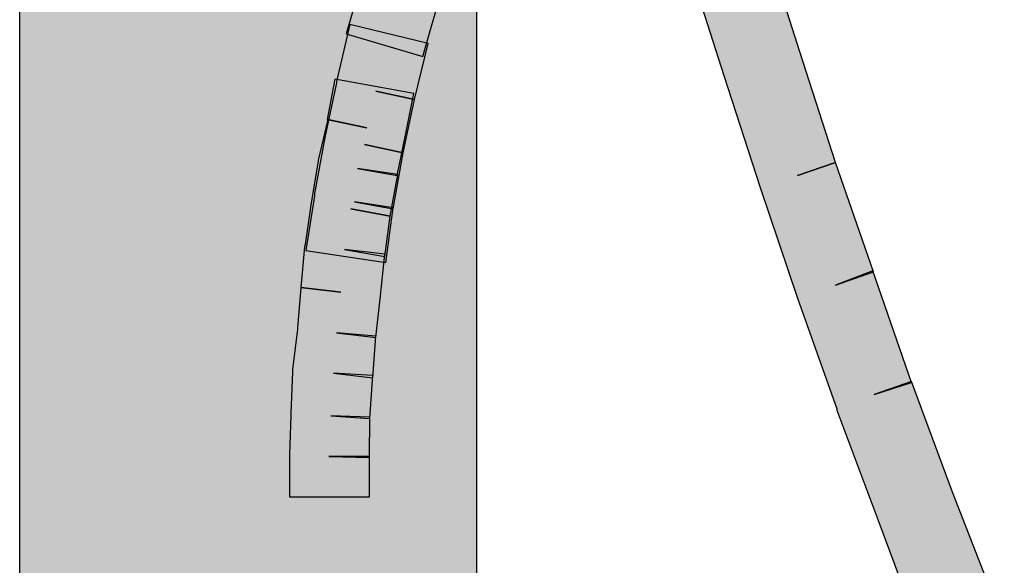
# Model space of a CAD drawing. Extents: x 51 to 213, y 68 to 221.
# Drawn here: x 69 to 70, y 132 to 133 of the extents above; entities that cross this region are included whole.
import ezdxf

# ---------------------------------------------------------------- set-up
doc = ezdxf.new("R2010")
doc.units = 0
doc.header["$MEASUREMENT"] = 0
doc.layers.add('EBENE_1', color=7, linetype='CONTINUOUS')

msp = doc.modelspace()

# ---------------------------------------------------------------- hatches: boundary and pattern name
at = {"layer": 'EBENE_1'}
h = msp.add_hatch(color=7, dxfattribs=at)
h.dxf.hatch_style = 2
h.paths.add_polyline_path([(69.44301, 128.68508), (69.44301, 138.56838), (69.70759, 138.56838), (69.70759, 128.68508)])
h = msp.add_hatch(color=7, dxfattribs=at)
h.dxf.hatch_style = 2
edge = h.paths.add_edge_path()
edge.add_spline(control_points=[(70.14064, 132.01856), (70.14064, 132.01856), (70.09413, 132.1102), (70.09413, 132.1102), (70.09413, 132.1102), (70.09379, 132.11158), (70.09379, 132.11158), (70.09379, 132.11158), (70.06691, 132.17152), (70.06691, 132.17152), (70.06691, 132.17152), (70.06691, 132.17221), (70.06691, 132.17221), (70.06691, 132.17221), (70.04073, 132.23353), (70.04073, 132.23353), (70.04073, 132.23353), (70.01455, 132.29485), (70.01455, 132.29485), (70.01455, 132.29485), (70.01455, 132.29485), (70.01455, 132.29485), (70.01455, 132.29485), (69.98871, 132.35756), (69.98871, 132.35756), (69.98871, 132.35756), (69.98871, 132.35756), (69.98871, 132.35756), (69.98871, 132.35756), (69.96391, 132.41957), (69.96391, 132.41957), (69.96391, 132.41957), (69.96356, 132.41957), (69.96356, 132.41957), (69.96356, 132.41957), (69.94014, 132.48227), (69.94014, 132.48227), (69.94014, 132.48227), (69.94014, 132.48227), (69.94014, 132.48227), (69.94014, 132.48227), (69.91636, 132.54566), (69.91636, 132.54566), (69.91636, 132.54566), (69.91636, 132.54635), (69.91636, 132.54635), (69.91636, 132.54635), (69.89363, 132.61043), (69.89363, 132.61043), (69.89363, 132.61043), (69.89363, 132.61043), (69.89363, 132.61043), (69.89363, 132.61043), (69.87192, 132.6745), (69.87192, 132.6745), (69.87192, 132.6745), (69.87192, 132.6745), (69.87192, 132.6745), (69.87192, 132.6745), (69.85091, 132.73927), (69.85091, 132.73927), (69.85091, 132.73927), (69.83024, 132.80404), (69.83024, 132.80404), (69.83024, 132.80404), (69.83024, 132.80404), (69.83024, 132.80404), (69.83024, 132.80404), (69.80991, 132.8695), (69.80991, 132.8695), (69.80991, 132.8695), (69.80991, 132.8695), (69.80991, 132.8695), (69.80991, 132.8695), (69.792, 132.93495), (69.792, 132.93495), (69.792, 132.93495), (69.792, 132.93564), (69.792, 132.93564), (69.792, 132.93564), (69.77374, 133.0011), (69.77374, 133.0011), (69.77374, 133.0011), (69.75617, 133.06725), (69.75617, 133.06725), (69.75617, 133.06725), (69.80095, 133.07965), (69.80095, 133.07965), (69.80095, 133.07965), (69.81852, 133.01281), (69.81852, 133.01281), (69.81852, 133.01281), (69.83644, 132.94736), (69.83644, 132.94736), (69.83644, 132.94736), (69.8137, 132.94047), (69.8137, 132.94047), (69.8137, 132.94047), (69.83609, 132.94736), (69.83609, 132.94736), (69.83609, 132.94736), (69.8547, 132.88259), (69.8547, 132.88259), (69.8547, 132.88259), (69.8323, 132.87639), (69.8323, 132.87639), (69.8323, 132.87639), (69.8547, 132.88259), (69.8547, 132.88259), (69.8547, 132.88259), (69.87468, 132.81782), (69.87468, 132.81782), (69.87468, 132.81782), (69.85263, 132.81093), (69.85263, 132.81093), (69.85263, 132.81093), (69.87433, 132.81782), (69.87433, 132.81782), (69.87433, 132.81782), (69.895, 132.75305), (69.895, 132.75305), (69.895, 132.75305), (69.91568, 132.68897), (69.91568, 132.68897), (69.91568, 132.68897), (69.89363, 132.68139), (69.89363, 132.68139), (69.89363, 132.68139), (69.91568, 132.68897), (69.91568, 132.68897), (69.91568, 132.68897), (69.93772, 132.62558), (69.93772, 132.62558), (69.93772, 132.62558), (69.91568, 132.618), (69.91568, 132.618), (69.91568, 132.618), (69.93738, 132.62627), (69.93738, 132.62627), (69.93738, 132.62627), (69.95977, 132.56151), (69.95977, 132.56151), (69.95977, 132.56151), (69.93807, 132.55461), (69.93807, 132.55461), (69.93807, 132.55461), (69.95977, 132.56219), (69.95977, 132.56219), (69.95977, 132.56219), (69.98354, 132.49812), (69.98354, 132.49812), (69.98354, 132.49812), (69.98354, 132.49812), (69.98354, 132.49812), (69.98354, 132.49812), (70.00731, 132.43679), (70.00731, 132.43679), (70.00731, 132.43679), (69.98561, 132.42852), (69.98561, 132.42852), (69.98561, 132.42852), (70.00663, 132.43679), (70.00663, 132.43679), (70.00663, 132.43679), (70.03177, 132.37478), (70.03177, 132.37478), (70.03177, 132.37478), (70.01042, 132.36651), (70.01042, 132.36651), (70.01042, 132.36651), (70.03177, 132.37478), (70.03177, 132.37478), (70.03177, 132.37478), (70.05727, 132.31277), (70.05727, 132.31277), (70.05727, 132.31277), (70.05727, 132.31277), (70.05727, 132.31277), (70.05727, 132.31277), (70.08345, 132.25145), (70.08345, 132.25145), (70.08345, 132.25145), (70.1086, 132.19081), (70.1086, 132.19081), (70.1086, 132.19081), (70.08827, 132.18254), (70.08827, 132.18254), (70.08827, 132.18254), (70.1086, 132.1915), (70.1086, 132.1915), (70.1086, 132.1915), (70.13616, 132.13018), (70.13616, 132.13018), (70.13616, 132.13018), (70.11515, 132.12053), (70.11515, 132.12053), (70.11515, 132.12053), (70.13582, 132.13087), (70.13582, 132.13087), (70.13582, 132.13087), (70.18198, 132.03923), (70.18198, 132.03923), (70.18198, 132.03923), (70.14064, 132.01856), (70.14064, 132.01856)], knot_values=[0, 0, 0, 0, 0.352778, 0.352778, 0.352778, 0.705556, 0.705556, 0.705556, 1.058334, 1.058334, 1.058334, 1.411112, 1.411112, 1.411112, 1.76389, 1.76389, 1.76389, 2.116668, 2.116668, 2.116668, 2.469446, 2.469446, 2.469446, 2.822224, 2.822224, 2.822224, 3.175002, 3.175002, 3.175002, 3.52778, 3.52778, 3.52778, 3.880558, 3.880558, 3.880558, 4.233336, 4.233336, 4.233336, 4.586114, 4.586114, 4.586114, 4.938892, 4.938892, 4.938892, 5.29167, 5.29167, 5.29167, 5.644448, 5.644448, 5.644448, 5.997226, 5.997226, 5.997226, 6.350004, 6.350004, 6.350004, 6.702782, 6.702782, 6.702782, 7.05556, 7.05556, 7.05556, 7.408338, 7.408338, 7.408338, 7.761116, 7.761116, 7.761116, 8.113894, 8.113894, 8.113894, 8.466672, 8.466672, 8.466672, 8.81945, 8.81945, 8.81945, 9.172228, 9.172228, 9.172228, 9.525006, 9.525006, 9.525006, 9.877784, 9.877784, 9.877784, 10.230562, 10.230562, 10.230562, 10.58334, 10.58334, 10.58334, 10.936118, 10.936118, 10.936118, 11.288896, 11.288896, 11.288896, 11.641674, 11.641674, 11.641674, 11.994452, 11.994452, 11.994452, 12.34723, 12.34723, 12.34723, 12.700008, 12.700008, 12.700008, 13.052786, 13.052786, 13.052786, 13.405564, 13.405564, 13.405564, 13.758342, 13.758342, 13.758342, 14.11112, 14.11112, 14.11112, 14.463898, 14.463898, 14.463898, 14.816676, 14.816676, 14.816676, 15.169454, 15.169454, 15.169454, 15.522232, 15.522232, 15.522232, 15.87501, 15.87501, 15.87501, 16.227788, 16.227788, 16.227788, 16.580566, 16.580566, 16.580566, 16.933344, 16.933344, 16.933344, 17.286123, 17.286123, 17.286123, 17.638901, 17.638901, 17.638901, 17.991679, 17.991679, 17.991679, 18.344457, 18.344457, 18.344457, 18.697235, 18.697235, 18.697235, 19.050013, 19.050013, 19.050013, 19.402791, 19.402791, 19.402791, 19.755569, 19.755569, 19.755569, 20.108347, 20.108347, 20.108347, 20.461125, 20.461125, 20.461125, 20.813903, 20.813903, 20.813903, 21.166681, 21.166681, 21.166681, 21.519459, 21.519459, 21.519459, 21.872237, 21.872237, 21.872237, 22.225015, 22.225015, 22.225015, 22.577793, 22.577793, 22.577793, 22.930571, 22.930571, 22.930571, 23.283349, 23.283349, 23.283349, 23.636127, 23.636127, 23.636127, 23.988905, 23.988905, 23.988905, 23.988905], degree=3, periodic=0)
edge.add_line((70.14064, 132.01856), (70.14064, 132.01856))
h = msp.add_hatch(color=7, dxfattribs=at)
h.dxf.hatch_style = 2
edge = h.paths.add_edge_path()
edge.add_spline(control_points=[(69.74273, 132.94942), (69.74273, 132.94942), (69.73102, 132.91911), (69.73102, 132.91911), (69.73102, 132.91911), (69.70931, 132.92737), (69.70931, 132.92737), (69.70931, 132.92737), (69.73102, 132.9198), (69.73102, 132.9198), (69.73102, 132.9198), (69.71896, 132.88603), (69.71896, 132.88603), (69.71896, 132.88603), (69.69726, 132.8943), (69.69726, 132.8943), (69.69726, 132.8943), (69.7193, 132.88603), (69.7193, 132.88603), (69.7193, 132.88603), (69.70759, 132.85365), (69.70759, 132.85365), (69.70759, 132.85365), (69.68623, 132.86123), (69.68623, 132.86123), (69.68623, 132.86123), (69.70759, 132.85434), (69.70759, 132.85434), (69.70759, 132.85434), (69.6976, 132.82127), (69.6976, 132.82127), (69.6976, 132.82127), (69.67555, 132.82816), (69.67555, 132.82816), (69.67555, 132.82816), (69.6976, 132.82127), (69.6976, 132.82127), (69.6976, 132.82127), (69.68795, 132.78957), (69.68795, 132.78957), (69.68795, 132.78957), (69.66591, 132.79577), (69.66591, 132.79577), (69.66591, 132.79577), (69.68795, 132.79026), (69.68795, 132.79026), (69.68795, 132.79026), (69.67659, 132.7503), (69.67659, 132.7503), (69.67659, 132.7503), (69.63214, 132.76339), (69.63214, 132.76339), (69.63214, 132.76339), (69.64351, 132.80266), (69.64351, 132.80266), (69.64351, 132.80266), (69.64351, 132.80266), (69.64351, 132.80266), (69.64351, 132.80266), (69.65281, 132.83505), (69.65281, 132.83505), (69.65281, 132.83505), (69.65281, 132.83505), (69.65281, 132.83505), (69.65281, 132.83505), (69.66384, 132.86881), (69.66384, 132.86881), (69.66384, 132.86881), (69.66384, 132.8695), (69.66384, 132.8695), (69.66384, 132.8695), (69.67555, 132.90188), (69.67555, 132.90188), (69.67555, 132.90188), (69.67555, 132.90188), (69.67555, 132.90188), (69.67555, 132.90188), (69.68761, 132.93564), (69.68761, 132.93564), (69.68761, 132.93564), (69.68795, 132.93633), (69.68795, 132.93633), (69.68795, 132.93633), (69.70001, 132.96596), (69.70001, 132.96596), (69.70001, 132.96596), (69.74273, 132.94942), (69.74273, 132.94942)], knot_values=[0, 0, 0, 0, 0.352778, 0.352778, 0.352778, 0.705556, 0.705556, 0.705556, 1.058334, 1.058334, 1.058334, 1.411112, 1.411112, 1.411112, 1.76389, 1.76389, 1.76389, 2.116668, 2.116668, 2.116668, 2.469446, 2.469446, 2.469446, 2.822224, 2.822224, 2.822224, 3.175002, 3.175002, 3.175002, 3.52778, 3.52778, 3.52778, 3.880558, 3.880558, 3.880558, 4.233336, 4.233336, 4.233336, 4.586114, 4.586114, 4.586114, 4.938892, 4.938892, 4.938892, 5.29167, 5.29167, 5.29167, 5.644448, 5.644448, 5.644448, 5.997226, 5.997226, 5.997226, 6.350004, 6.350004, 6.350004, 6.702782, 6.702782, 6.702782, 7.05556, 7.05556, 7.05556, 7.408338, 7.408338, 7.408338, 7.761116, 7.761116, 7.761116, 8.113894, 8.113894, 8.113894, 8.466672, 8.466672, 8.466672, 8.81945, 8.81945, 8.81945, 9.172228, 9.172228, 9.172228, 9.525006, 9.525006, 9.525006, 9.877784, 9.877784, 9.877784, 10.230562, 10.230562, 10.230562, 10.230562], degree=3, periodic=0)
edge.add_line((69.74273, 132.94942), (69.74273, 132.94942))
h = msp.add_hatch(color=7, dxfattribs=at)
h.dxf.hatch_style = 2
edge = h.paths.add_edge_path()
edge.add_spline(control_points=[(69.67969, 132.75788), (69.67969, 132.75788), (69.67176, 132.72549), (69.67176, 132.72549), (69.67176, 132.72549), (69.64937, 132.73031), (69.64937, 132.73031), (69.64937, 132.73031), (69.67176, 132.72549), (69.67176, 132.72549), (69.67176, 132.72549), (69.66522, 132.69449), (69.66522, 132.69449), (69.66522, 132.69449), (69.64282, 132.69931), (69.64282, 132.69931), (69.64282, 132.69931), (69.66522, 132.69449), (69.66522, 132.69449), (69.66522, 132.69449), (69.65936, 132.6621), (69.65936, 132.6621), (69.65936, 132.6621), (69.63697, 132.66624), (69.63697, 132.66624), (69.63697, 132.66624), (69.65936, 132.66279), (69.65936, 132.66279), (69.65936, 132.66279), (69.65523, 132.6311), (69.65523, 132.6311), (69.65523, 132.6311), (69.60872, 132.63799), (69.60872, 132.63799), (69.60872, 132.63799), (69.61388, 132.66968), (69.61388, 132.66968), (69.61388, 132.66968), (69.61388, 132.67106), (69.61388, 132.67106), (69.61388, 132.67106), (69.61974, 132.70344), (69.61974, 132.70344), (69.61974, 132.70344), (69.61974, 132.70344), (69.61974, 132.70344), (69.61974, 132.70344), (69.62663, 132.73514), (69.62663, 132.73514), (69.62663, 132.73514), (69.62663, 132.73583), (69.62663, 132.73583), (69.62663, 132.73583), (69.63421, 132.7689), (69.63421, 132.7689), (69.63421, 132.7689), (69.67969, 132.75788), (69.67969, 132.75788)], knot_values=[0, 0, 0, 0, 0.352778, 0.352778, 0.352778, 0.705556, 0.705556, 0.705556, 1.058334, 1.058334, 1.058334, 1.411112, 1.411112, 1.411112, 1.76389, 1.76389, 1.76389, 2.116668, 2.116668, 2.116668, 2.469446, 2.469446, 2.469446, 2.822224, 2.822224, 2.822224, 3.175002, 3.175002, 3.175002, 3.52778, 3.52778, 3.52778, 3.880558, 3.880558, 3.880558, 4.233336, 4.233336, 4.233336, 4.586114, 4.586114, 4.586114, 4.938892, 4.938892, 4.938892, 5.29167, 5.29167, 5.29167, 5.644448, 5.644448, 5.644448, 5.997226, 5.997226, 5.997226, 6.350004, 6.350004, 6.350004, 6.702782, 6.702782, 6.702782, 6.702782], degree=3, periodic=0)
edge.add_line((69.67969, 132.75788), (69.67969, 132.75788))
h = msp.add_hatch(color=7, dxfattribs=at)
h.dxf.hatch_style = 2
edge = h.paths.add_edge_path()
edge.add_spline(control_points=[(69.67142, 132.72894), (69.67142, 132.72894), (69.66659, 132.70482), (69.66659, 132.70482), (69.66659, 132.70482), (69.66659, 132.70482), (69.66659, 132.70482), (69.66659, 132.70482), (69.66177, 132.68139), (69.66177, 132.68139), (69.66177, 132.68139), (69.63869, 132.68553), (69.63869, 132.68553), (69.63869, 132.68553), (69.66212, 132.68208), (69.66212, 132.68208), (69.66212, 132.68208), (69.65764, 132.65797), (69.65764, 132.65797), (69.65764, 132.65797), (69.6349, 132.6621), (69.6349, 132.6621), (69.6349, 132.6621), (69.65764, 132.65797), (69.65764, 132.65797), (69.65764, 132.65797), (69.65454, 132.63454), (69.65454, 132.63454), (69.65454, 132.63454), (69.63111, 132.63868), (69.63111, 132.63868), (69.63111, 132.63868), (69.65454, 132.63592), (69.65454, 132.63592), (69.65454, 132.63592), (69.65213, 132.6118), (69.65213, 132.6118), (69.65213, 132.6118), (69.65213, 132.6118), (69.65213, 132.6118), (69.65213, 132.6118), (69.64937, 132.58769), (69.64937, 132.58769), (69.64937, 132.58769), (69.62663, 132.59044), (69.62663, 132.59044), (69.62663, 132.59044), (69.64937, 132.58838), (69.64937, 132.58838), (69.64937, 132.58838), (69.64765, 132.56426), (69.64765, 132.56426), (69.64765, 132.56426), (69.62491, 132.56702), (69.62491, 132.56702), (69.62491, 132.56702), (69.64765, 132.56564), (69.64765, 132.56564), (69.64765, 132.56564), (69.64592, 132.54083), (69.64592, 132.54083), (69.64592, 132.54083), (69.62319, 132.54221), (69.62319, 132.54221), (69.62319, 132.54221), (69.64592, 132.54152), (69.64592, 132.54152), (69.64592, 132.54152), (69.64558, 132.5181), (69.64558, 132.5181), (69.64558, 132.5181), (69.62215, 132.51879), (69.62215, 132.51879), (69.62215, 132.51879), (69.64558, 132.51879), (69.64558, 132.51879), (69.64558, 132.51879), (69.64558, 132.49536), (69.64558, 132.49536), (69.64558, 132.49536), (69.59942, 132.49536), (69.59942, 132.49536), (69.59942, 132.49536), (69.59942, 132.51879), (69.59942, 132.51879), (69.59942, 132.51879), (69.59942, 132.51947), (69.59942, 132.51947), (69.59942, 132.51947), (69.6001, 132.5429), (69.6001, 132.5429), (69.6001, 132.5429), (69.6001, 132.54359), (69.6001, 132.54359), (69.6001, 132.54359), (69.60114, 132.56771), (69.60114, 132.56771), (69.60114, 132.56771), (69.60114, 132.56908), (69.60114, 132.56908), (69.60114, 132.56908), (69.60389, 132.59251), (69.60389, 132.59251), (69.60389, 132.59251), (69.60389, 132.5932), (69.60389, 132.5932), (69.60389, 132.5932), (69.60596, 132.61663), (69.60596, 132.61663), (69.60596, 132.61663), (69.62904, 132.61387), (69.62904, 132.61387), (69.62904, 132.61387), (69.60596, 132.61663), (69.60596, 132.61663), (69.60596, 132.61663), (69.60803, 132.64005), (69.60803, 132.64005), (69.60803, 132.64005), (69.60837, 132.64143), (69.60837, 132.64143), (69.60837, 132.64143), (69.61182, 132.66555), (69.61182, 132.66555), (69.61182, 132.66555), (69.61182, 132.66555), (69.61182, 132.66555), (69.61182, 132.66555), (69.61595, 132.68966), (69.61595, 132.68966), (69.61595, 132.68966), (69.61595, 132.69035), (69.61595, 132.69035), (69.61595, 132.69035), (69.62146, 132.71378), (69.62146, 132.71378), (69.62146, 132.71378), (69.6442, 132.70896), (69.6442, 132.70896), (69.6442, 132.70896), (69.62112, 132.71378), (69.62112, 132.71378), (69.62112, 132.71378), (69.6256, 132.73721), (69.6256, 132.73721), (69.6256, 132.73721), (69.67142, 132.72894), (69.67142, 132.72894)], knot_values=[0, 0, 0, 0, 0.352778, 0.352778, 0.352778, 0.705556, 0.705556, 0.705556, 1.058334, 1.058334, 1.058334, 1.411112, 1.411112, 1.411112, 1.76389, 1.76389, 1.76389, 2.116668, 2.116668, 2.116668, 2.469446, 2.469446, 2.469446, 2.822224, 2.822224, 2.822224, 3.175002, 3.175002, 3.175002, 3.52778, 3.52778, 3.52778, 3.880558, 3.880558, 3.880558, 4.233336, 4.233336, 4.233336, 4.586114, 4.586114, 4.586114, 4.938892, 4.938892, 4.938892, 5.29167, 5.29167, 5.29167, 5.644448, 5.644448, 5.644448, 5.997226, 5.997226, 5.997226, 6.350004, 6.350004, 6.350004, 6.702782, 6.702782, 6.702782, 7.05556, 7.05556, 7.05556, 7.408338, 7.408338, 7.408338, 7.761116, 7.761116, 7.761116, 8.113894, 8.113894, 8.113894, 8.466672, 8.466672, 8.466672, 8.81945, 8.81945, 8.81945, 9.172228, 9.172228, 9.172228, 9.525006, 9.525006, 9.525006, 9.877784, 9.877784, 9.877784, 10.230562, 10.230562, 10.230562, 10.58334, 10.58334, 10.58334, 10.936118, 10.936118, 10.936118, 11.288896, 11.288896, 11.288896, 11.641674, 11.641674, 11.641674, 11.994452, 11.994452, 11.994452, 12.34723, 12.34723, 12.34723, 12.700008, 12.700008, 12.700008, 13.052786, 13.052786, 13.052786, 13.405564, 13.405564, 13.405564, 13.758342, 13.758342, 13.758342, 14.11112, 14.11112, 14.11112, 14.463898, 14.463898, 14.463898, 14.816676, 14.816676, 14.816676, 15.169454, 15.169454, 15.169454, 15.522232, 15.522232, 15.522232, 15.87501, 15.87501, 15.87501, 16.227788, 16.227788, 16.227788, 16.580566, 16.580566, 16.580566, 16.933344, 16.933344, 16.933344, 17.286123, 17.286123, 17.286123, 17.286123], degree=3, periodic=0)
edge.add_line((69.67142, 132.72894), (69.67142, 132.72894))

# ---------------------------------------------------------------- linework, layer by layer
msp.add_lwpolyline([(69.44301, 128.68508), (69.44301, 138.56838), (69.70759, 138.56838), (69.70759, 128.68508)], dxfattribs=at)
for points, knots in [([(70.14064, 132.01856), (70.14064, 132.01856), (70.09413, 132.1102), (70.09413, 132.1102), (70.09413, 132.1102), (70.09379, 132.11158), (70.09379, 132.11158), (70.09379, 132.11158), (70.06691, 132.17152), (70.06691, 132.17152), (70.06691, 132.17152), (70.06691, 132.17221), (70.06691, 132.17221), (70.06691, 132.17221), (70.04073, 132.23353), (70.04073, 132.23353), (70.04073, 132.23353), (70.01455, 132.29485), (70.01455, 132.29485), (70.01455, 132.29485), (70.01455, 132.29485), (70.01455, 132.29485), (70.01455, 132.29485), (69.98871, 132.35756), (69.98871, 132.35756), (69.98871, 132.35756), (69.98871, 132.35756), (69.98871, 132.35756), (69.98871, 132.35756), (69.96391, 132.41957), (69.96391, 132.41957), (69.96391, 132.41957), (69.96356, 132.41957), (69.96356, 132.41957), (69.96356, 132.41957), (69.94014, 132.48227), (69.94014, 132.48227), (69.94014, 132.48227), (69.94014, 132.48227), (69.94014, 132.48227), (69.94014, 132.48227), (69.91636, 132.54566), (69.91636, 132.54566), (69.91636, 132.54566), (69.91636, 132.54635), (69.91636, 132.54635), (69.91636, 132.54635), (69.89363, 132.61043), (69.89363, 132.61043), (69.89363, 132.61043), (69.89363, 132.61043), (69.89363, 132.61043), (69.89363, 132.61043), (69.87192, 132.6745), (69.87192, 132.6745), (69.87192, 132.6745), (69.87192, 132.6745), (69.87192, 132.6745), (69.87192, 132.6745), (69.85091, 132.73927), (69.85091, 132.73927), (69.85091, 132.73927), (69.83024, 132.80404), (69.83024, 132.80404), (69.83024, 132.80404), (69.83024, 132.80404), (69.83024, 132.80404), (69.83024, 132.80404), (69.80991, 132.8695), (69.80991, 132.8695), (69.80991, 132.8695), (69.80991, 132.8695), (69.80991, 132.8695), (69.80991, 132.8695), (69.792, 132.93495), (69.792, 132.93495), (69.792, 132.93495), (69.792, 132.93564), (69.792, 132.93564), (69.792, 132.93564), (69.77374, 133.0011), (69.77374, 133.0011), (69.77374, 133.0011), (69.75617, 133.06725), (69.75617, 133.06725), (69.75617, 133.06725), (69.80095, 133.07965), (69.80095, 133.07965), (69.80095, 133.07965), (69.81852, 133.01281), (69.81852, 133.01281), (69.81852, 133.01281), (69.83644, 132.94736), (69.83644, 132.94736), (69.83644, 132.94736), (69.8137, 132.94047), (69.8137, 132.94047), (69.8137, 132.94047), (69.83609, 132.94736), (69.83609, 132.94736), (69.83609, 132.94736), (69.8547, 132.88259), (69.8547, 132.88259), (69.8547, 132.88259), (69.8323, 132.87639), (69.8323, 132.87639), (69.8323, 132.87639), (69.8547, 132.88259), (69.8547, 132.88259), (69.8547, 132.88259), (69.87468, 132.81782), (69.87468, 132.81782), (69.87468, 132.81782), (69.85263, 132.81093), (69.85263, 132.81093), (69.85263, 132.81093), (69.87433, 132.81782), (69.87433, 132.81782), (69.87433, 132.81782), (69.895, 132.75305), (69.895, 132.75305), (69.895, 132.75305), (69.91568, 132.68897), (69.91568, 132.68897), (69.91568, 132.68897), (69.89363, 132.68139), (69.89363, 132.68139), (69.89363, 132.68139), (69.91568, 132.68897), (69.91568, 132.68897), (69.91568, 132.68897), (69.93772, 132.62558), (69.93772, 132.62558), (69.93772, 132.62558), (69.91568, 132.618), (69.91568, 132.618), (69.91568, 132.618), (69.93738, 132.62627), (69.93738, 132.62627), (69.93738, 132.62627), (69.95977, 132.56151), (69.95977, 132.56151), (69.95977, 132.56151), (69.93807, 132.55461), (69.93807, 132.55461), (69.93807, 132.55461), (69.95977, 132.56219), (69.95977, 132.56219), (69.95977, 132.56219), (69.98354, 132.49812), (69.98354, 132.49812), (69.98354, 132.49812), (69.98354, 132.49812), (69.98354, 132.49812), (69.98354, 132.49812), (70.00731, 132.43679), (70.00731, 132.43679), (70.00731, 132.43679), (69.98561, 132.42852), (69.98561, 132.42852), (69.98561, 132.42852), (70.00663, 132.43679), (70.00663, 132.43679), (70.00663, 132.43679), (70.03177, 132.37478), (70.03177, 132.37478), (70.03177, 132.37478), (70.01042, 132.36651), (70.01042, 132.36651), (70.01042, 132.36651), (70.03177, 132.37478), (70.03177, 132.37478), (70.03177, 132.37478), (70.05727, 132.31277), (70.05727, 132.31277), (70.05727, 132.31277), (70.05727, 132.31277), (70.05727, 132.31277), (70.05727, 132.31277), (70.08345, 132.25145), (70.08345, 132.25145), (70.08345, 132.25145), (70.1086, 132.19081), (70.1086, 132.19081), (70.1086, 132.19081), (70.08827, 132.18254), (70.08827, 132.18254), (70.08827, 132.18254), (70.1086, 132.1915), (70.1086, 132.1915), (70.1086, 132.1915), (70.13616, 132.13018), (70.13616, 132.13018), (70.13616, 132.13018), (70.11515, 132.12053), (70.11515, 132.12053), (70.11515, 132.12053), (70.13582, 132.13087), (70.13582, 132.13087), (70.13582, 132.13087), (70.18198, 132.03923), (70.18198, 132.03923), (70.18198, 132.03923), (70.14064, 132.01856), (70.14064, 132.01856)], [0, 0, 0, 0, 1, 1, 1, 2, 2, 2, 3, 3, 3, 4, 4, 4, 5, 5, 5, 6, 6, 6, 7, 7, 7, 8, 8, 8, 9, 9, 9, 10, 10, 10, 11, 11, 11, 12, 12, 12, 13, 13, 13, 14, 14, 14, 15, 15, 15, 16, 16, 16, 17, 17, 17, 18, 18, 18, 19, 19, 19, 20, 20, 20, 21, 21, 21, 22, 22, 22, 23, 23, 23, 24, 24, 24, 25, 25, 25, 26, 26, 26, 27, 27, 27, 28, 28, 28, 29, 29, 29, 30, 30, 30, 31, 31, 31, 32, 32, 32, 33, 33, 33, 34, 34, 34, 35, 35, 35, 36, 36, 36, 37, 37, 37, 38, 38, 38, 39, 39, 39, 40, 40, 40, 41, 41, 41, 42, 42, 42, 43, 43, 43, 44, 44, 44, 45, 45, 45, 46, 46, 46, 47, 47, 47, 48, 48, 48, 49, 49, 49, 50, 50, 50, 51, 51, 51, 52, 52, 52, 53, 53, 53, 54, 54, 54, 55, 55, 55, 56, 56, 56, 57, 57, 57, 58, 58, 58, 59, 59, 59, 60, 60, 60, 61, 61, 61, 62, 62, 62, 63, 63, 63, 64, 64, 64, 65, 65, 65, 66, 66, 66, 67, 67, 67, 68, 68, 68, 68]), ([(69.74273, 132.94942), (69.74273, 132.94942), (69.73102, 132.91911), (69.73102, 132.91911), (69.73102, 132.91911), (69.70931, 132.92737), (69.70931, 132.92737), (69.70931, 132.92737), (69.73102, 132.9198), (69.73102, 132.9198), (69.73102, 132.9198), (69.71896, 132.88603), (69.71896, 132.88603), (69.71896, 132.88603), (69.69726, 132.8943), (69.69726, 132.8943), (69.69726, 132.8943), (69.7193, 132.88603), (69.7193, 132.88603), (69.7193, 132.88603), (69.70759, 132.85365), (69.70759, 132.85365), (69.70759, 132.85365), (69.68623, 132.86123), (69.68623, 132.86123), (69.68623, 132.86123), (69.70759, 132.85434), (69.70759, 132.85434), (69.70759, 132.85434), (69.6976, 132.82127), (69.6976, 132.82127), (69.6976, 132.82127), (69.67555, 132.82816), (69.67555, 132.82816), (69.67555, 132.82816), (69.6976, 132.82127), (69.6976, 132.82127), (69.6976, 132.82127), (69.68795, 132.78957), (69.68795, 132.78957), (69.68795, 132.78957), (69.66591, 132.79577), (69.66591, 132.79577), (69.66591, 132.79577), (69.68795, 132.79026), (69.68795, 132.79026), (69.68795, 132.79026), (69.67659, 132.7503), (69.67659, 132.7503), (69.67659, 132.7503), (69.63214, 132.76339), (69.63214, 132.76339), (69.63214, 132.76339), (69.64351, 132.80266), (69.64351, 132.80266), (69.64351, 132.80266), (69.64351, 132.80266), (69.64351, 132.80266), (69.64351, 132.80266), (69.65281, 132.83505), (69.65281, 132.83505), (69.65281, 132.83505), (69.65281, 132.83505), (69.65281, 132.83505), (69.65281, 132.83505), (69.66384, 132.86881), (69.66384, 132.86881), (69.66384, 132.86881), (69.66384, 132.8695), (69.66384, 132.8695), (69.66384, 132.8695), (69.67555, 132.90188), (69.67555, 132.90188), (69.67555, 132.90188), (69.67555, 132.90188), (69.67555, 132.90188), (69.67555, 132.90188), (69.68761, 132.93564), (69.68761, 132.93564), (69.68761, 132.93564), (69.68795, 132.93633), (69.68795, 132.93633), (69.68795, 132.93633), (69.70001, 132.96596), (69.70001, 132.96596), (69.70001, 132.96596), (69.74273, 132.94942), (69.74273, 132.94942)], [0, 0, 0, 0, 1, 1, 1, 2, 2, 2, 3, 3, 3, 4, 4, 4, 5, 5, 5, 6, 6, 6, 7, 7, 7, 8, 8, 8, 9, 9, 9, 10, 10, 10, 11, 11, 11, 12, 12, 12, 13, 13, 13, 14, 14, 14, 15, 15, 15, 16, 16, 16, 17, 17, 17, 18, 18, 18, 19, 19, 19, 20, 20, 20, 21, 21, 21, 22, 22, 22, 23, 23, 23, 24, 24, 24, 25, 25, 25, 26, 26, 26, 27, 27, 27, 28, 28, 28, 29, 29, 29, 29]), ([(69.67969, 132.75788), (69.67969, 132.75788), (69.67176, 132.72549), (69.67176, 132.72549), (69.67176, 132.72549), (69.64937, 132.73031), (69.64937, 132.73031), (69.64937, 132.73031), (69.67176, 132.72549), (69.67176, 132.72549), (69.67176, 132.72549), (69.66522, 132.69449), (69.66522, 132.69449), (69.66522, 132.69449), (69.64282, 132.69931), (69.64282, 132.69931), (69.64282, 132.69931), (69.66522, 132.69449), (69.66522, 132.69449), (69.66522, 132.69449), (69.65936, 132.6621), (69.65936, 132.6621), (69.65936, 132.6621), (69.63697, 132.66624), (69.63697, 132.66624), (69.63697, 132.66624), (69.65936, 132.66279), (69.65936, 132.66279), (69.65936, 132.66279), (69.65523, 132.6311), (69.65523, 132.6311), (69.65523, 132.6311), (69.60872, 132.63799), (69.60872, 132.63799), (69.60872, 132.63799), (69.61388, 132.66968), (69.61388, 132.66968), (69.61388, 132.66968), (69.61388, 132.67106), (69.61388, 132.67106), (69.61388, 132.67106), (69.61974, 132.70344), (69.61974, 132.70344), (69.61974, 132.70344), (69.61974, 132.70344), (69.61974, 132.70344), (69.61974, 132.70344), (69.62663, 132.73514), (69.62663, 132.73514), (69.62663, 132.73514), (69.62663, 132.73583), (69.62663, 132.73583), (69.62663, 132.73583), (69.63421, 132.7689), (69.63421, 132.7689), (69.63421, 132.7689), (69.67969, 132.75788), (69.67969, 132.75788)], [0, 0, 0, 0, 1, 1, 1, 2, 2, 2, 3, 3, 3, 4, 4, 4, 5, 5, 5, 6, 6, 6, 7, 7, 7, 8, 8, 8, 9, 9, 9, 10, 10, 10, 11, 11, 11, 12, 12, 12, 13, 13, 13, 14, 14, 14, 15, 15, 15, 16, 16, 16, 17, 17, 17, 18, 18, 18, 19, 19, 19, 19]), ([(69.67142, 132.72894), (69.67142, 132.72894), (69.66659, 132.70482), (69.66659, 132.70482), (69.66659, 132.70482), (69.66659, 132.70482), (69.66659, 132.70482), (69.66659, 132.70482), (69.66177, 132.68139), (69.66177, 132.68139), (69.66177, 132.68139), (69.63869, 132.68553), (69.63869, 132.68553), (69.63869, 132.68553), (69.66212, 132.68208), (69.66212, 132.68208), (69.66212, 132.68208), (69.65764, 132.65797), (69.65764, 132.65797), (69.65764, 132.65797), (69.6349, 132.6621), (69.6349, 132.6621), (69.6349, 132.6621), (69.65764, 132.65797), (69.65764, 132.65797), (69.65764, 132.65797), (69.65454, 132.63454), (69.65454, 132.63454), (69.65454, 132.63454), (69.63111, 132.63868), (69.63111, 132.63868), (69.63111, 132.63868), (69.65454, 132.63592), (69.65454, 132.63592), (69.65454, 132.63592), (69.65213, 132.6118), (69.65213, 132.6118), (69.65213, 132.6118), (69.65213, 132.6118), (69.65213, 132.6118), (69.65213, 132.6118), (69.64937, 132.58769), (69.64937, 132.58769), (69.64937, 132.58769), (69.62663, 132.59044), (69.62663, 132.59044), (69.62663, 132.59044), (69.64937, 132.58838), (69.64937, 132.58838), (69.64937, 132.58838), (69.64765, 132.56426), (69.64765, 132.56426), (69.64765, 132.56426), (69.62491, 132.56702), (69.62491, 132.56702), (69.62491, 132.56702), (69.64765, 132.56564), (69.64765, 132.56564), (69.64765, 132.56564), (69.64592, 132.54083), (69.64592, 132.54083), (69.64592, 132.54083), (69.62319, 132.54221), (69.62319, 132.54221), (69.62319, 132.54221), (69.64592, 132.54152), (69.64592, 132.54152), (69.64592, 132.54152), (69.64558, 132.5181), (69.64558, 132.5181), (69.64558, 132.5181), (69.62215, 132.51879), (69.62215, 132.51879), (69.62215, 132.51879), (69.64558, 132.51879), (69.64558, 132.51879), (69.64558, 132.51879), (69.64558, 132.49536), (69.64558, 132.49536), (69.64558, 132.49536), (69.59942, 132.49536), (69.59942, 132.49536), (69.59942, 132.49536), (69.59942, 132.51879), (69.59942, 132.51879), (69.59942, 132.51879), (69.59942, 132.51947), (69.59942, 132.51947), (69.59942, 132.51947), (69.6001, 132.5429), (69.6001, 132.5429), (69.6001, 132.5429), (69.6001, 132.54359), (69.6001, 132.54359), (69.6001, 132.54359), (69.60114, 132.56771), (69.60114, 132.56771), (69.60114, 132.56771), (69.60114, 132.56908), (69.60114, 132.56908), (69.60114, 132.56908), (69.60389, 132.59251), (69.60389, 132.59251), (69.60389, 132.59251), (69.60389, 132.5932), (69.60389, 132.5932), (69.60389, 132.5932), (69.60596, 132.61663), (69.60596, 132.61663), (69.60596, 132.61663), (69.62904, 132.61387), (69.62904, 132.61387), (69.62904, 132.61387), (69.60596, 132.61663), (69.60596, 132.61663), (69.60596, 132.61663), (69.60803, 132.64005), (69.60803, 132.64005), (69.60803, 132.64005), (69.60837, 132.64143), (69.60837, 132.64143), (69.60837, 132.64143), (69.61182, 132.66555), (69.61182, 132.66555), (69.61182, 132.66555), (69.61182, 132.66555), (69.61182, 132.66555), (69.61182, 132.66555), (69.61595, 132.68966), (69.61595, 132.68966), (69.61595, 132.68966), (69.61595, 132.69035), (69.61595, 132.69035), (69.61595, 132.69035), (69.62146, 132.71378), (69.62146, 132.71378), (69.62146, 132.71378), (69.6442, 132.70896), (69.6442, 132.70896), (69.6442, 132.70896), (69.62112, 132.71378), (69.62112, 132.71378), (69.62112, 132.71378), (69.6256, 132.73721), (69.6256, 132.73721), (69.6256, 132.73721), (69.67142, 132.72894), (69.67142, 132.72894)], [0, 0, 0, 0, 1, 1, 1, 2, 2, 2, 3, 3, 3, 4, 4, 4, 5, 5, 5, 6, 6, 6, 7, 7, 7, 8, 8, 8, 9, 9, 9, 10, 10, 10, 11, 11, 11, 12, 12, 12, 13, 13, 13, 14, 14, 14, 15, 15, 15, 16, 16, 16, 17, 17, 17, 18, 18, 18, 19, 19, 19, 20, 20, 20, 21, 21, 21, 22, 22, 22, 23, 23, 23, 24, 24, 24, 25, 25, 25, 26, 26, 26, 27, 27, 27, 28, 28, 28, 29, 29, 29, 30, 30, 30, 31, 31, 31, 32, 32, 32, 33, 33, 33, 34, 34, 34, 35, 35, 35, 36, 36, 36, 37, 37, 37, 38, 38, 38, 39, 39, 39, 40, 40, 40, 41, 41, 41, 42, 42, 42, 43, 43, 43, 44, 44, 44, 45, 45, 45, 46, 46, 46, 47, 47, 47, 48, 48, 48, 49, 49, 49, 49])]:
    msp.add_open_spline(points, degree=3, knots=knots, dxfattribs=at)

doc.saveas('drawing.dxf')
